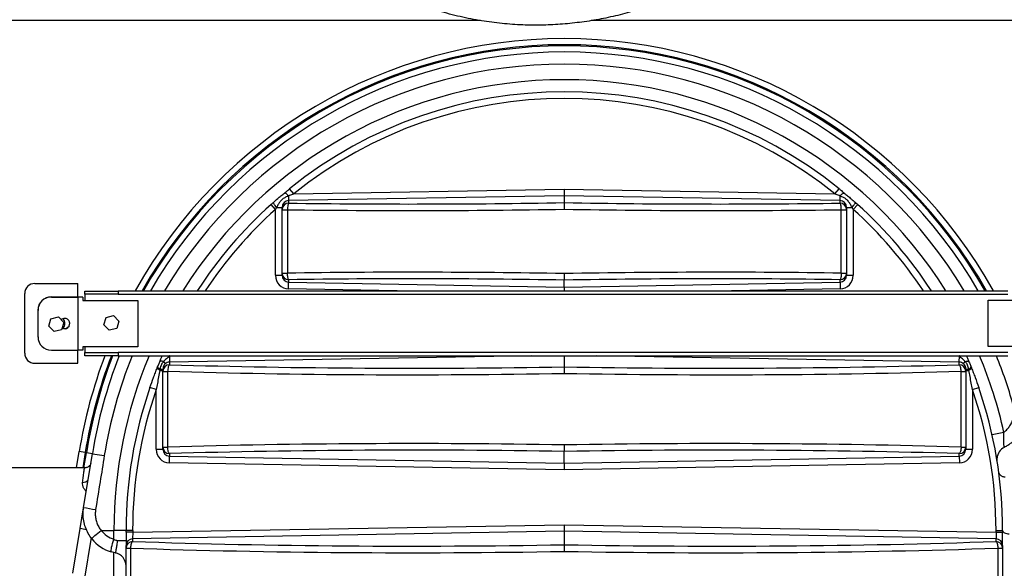
# Model space of a CAD drawing. Units: inches. Extents: x 0.6 to 8.2, y 0.1 to 10.7.
# Drawn here: x 3.5 to 4.8, y 7.2 to 7.9 of the extents above; entities that cross this region are included whole.
import ezdxf

# ---------------------------------------------------------------- set-up
doc = ezdxf.new("R2010")
doc.units = ezdxf.units.IN
doc.header["$MEASUREMENT"] = 0

msp = doc.modelspace()

# ---------------------------------------------------------------- linework, layer by layer
at = {"color": 7, "linetype": 'Continuous', "lineweight": 25}
for p, q in [((4.0974, 7.9187), (3.3952, 7.9187)), ((4.9952, 7.9187), (4.2359, 7.9187)), ((3.8564, 7.6987), (3.8565, 7.6931)), ((4.2024, 7.6991), (3.8565, 7.6931)), ((3.8629, 7.7014), (3.8577, 7.7079)), ((3.8629, 7.7014), (4.2024, 7.7073)), ((4.2024, 7.7073), (4.2024, 7.6991)), ((4.2024, 7.7073), (4.5419, 7.7014)), ((4.5484, 7.6931), (4.2024, 7.6991)), ((4.2024, 7.6991), (4.2024, 7.6905)), ((4.5419, 7.7014), (4.5472, 7.7079)), ((4.5484, 7.6931), (4.5485, 7.6987)), ((3.84, 7.6819), (3.8344, 7.6881)), ((3.8565, 7.6931), (3.8565, 7.6899)), ((4.5484, 7.6899), (4.5484, 7.6931)), ((4.5649, 7.6819), (4.5705, 7.6881)), ((4.5676, 7.6907), (4.5705, 7.6881)), ((3.84, 7.5993), (3.84, 7.6819)), ((3.8414, 7.6844), (3.8483, 7.6844)), ((3.8483, 7.6816), (3.8483, 7.6844)), ((3.8483, 7.6816), (3.855, 7.6816)), ((3.8483, 7.6021), (3.8483, 7.6816)), ((3.855, 7.6816), (3.855, 7.6021)), ((4.5499, 7.6021), (4.5499, 7.6816)), ((4.5499, 7.6816), (4.5565, 7.6816)), ((4.5565, 7.6844), (4.5565, 7.6816)), ((4.5565, 7.6844), (4.5635, 7.6844)), ((4.5565, 7.6816), (4.5565, 7.6021)), ((4.5649, 7.6819), (4.5635, 7.6844)), ((4.5649, 7.6819), (4.5649, 7.5993)), ((3.84, 7.5993), (3.8483, 7.5993)), ((3.8483, 7.6021), (3.855, 7.6021)), ((3.8483, 7.5993), (3.8483, 7.6021)), ((4.5499, 7.6021), (4.5565, 7.6021)), ((4.5565, 7.6021), (4.5565, 7.5993)), ((4.5565, 7.5993), (4.5649, 7.5993)), ((3.5378, 7.589), (3.592, 7.589)), ((3.592, 7.5723), (3.592, 7.589)), ((3.8564, 7.5824), (3.8565, 7.5907)), ((3.8565, 7.5939), (3.8565, 7.5907)), ((3.8565, 7.5907), (4.2024, 7.5846)), ((4.2024, 7.5846), (4.2024, 7.5933)), ((4.2024, 7.5846), (4.5484, 7.5907)), ((4.5484, 7.5907), (4.5484, 7.5939)), ((4.5484, 7.5907), (4.5485, 7.5824)), ((3.5253, 7.5015), (3.5253, 7.5765)), ((3.6007, 7.5755), (3.6007, 7.5796)), ((3.6007, 7.5796), (3.6424, 7.5796)), ((3.6424, 7.5755), (3.6007, 7.5755)), ((3.6007, 7.5755), (3.6007, 7.5679)), ((3.6424, 7.5796), (3.6424, 7.5755)), ((4.759, 7.5796), (3.6424, 7.5796)), ((3.6424, 7.5755), (4.759, 7.5755)), ((4.0153, 7.5796), (3.8564, 7.5824)), ((4.2024, 7.5846), (4.2024, 7.5796)), ((4.5485, 7.5824), (4.3895, 7.5796)), ((3.5586, 7.5723), (3.5961, 7.5723)), ((3.5587, 7.5721), (3.5921, 7.5721)), ((3.5921, 7.5721), (3.5921, 7.5054)), ((3.5983, 7.5721), (3.5921, 7.5721)), ((3.5961, 7.5721), (3.5961, 7.5723)), ((3.5983, 7.5721), (3.5983, 7.5679)), ((3.5983, 7.5679), (3.6671, 7.5679)), ((3.6671, 7.5679), (3.6671, 7.5096)), ((4.7344, 7.5099), (4.7344, 7.5682)), ((4.7344, 7.5682), (4.8031, 7.5682)), ((3.542, 7.5223), (3.542, 7.5556)), ((3.5421, 7.5221), (3.5421, 7.5554)), ((3.6274, 7.5466), (3.6367, 7.5489)), ((3.6367, 7.5489), (3.6434, 7.542)), ((3.5556, 7.5356), (3.5582, 7.5449)), ((3.5582, 7.5449), (3.5676, 7.5472)), ((3.5676, 7.5472), (3.5742, 7.5403)), ((3.5742, 7.5403), (3.5716, 7.531)), ((3.6247, 7.5374), (3.6274, 7.5466)), ((3.6314, 7.5304), (3.6247, 7.5374)), ((3.6434, 7.542), (3.6407, 7.5328)), ((3.5622, 7.5287), (3.5556, 7.5356)), ((3.5716, 7.531), (3.5622, 7.5287)), ((3.6407, 7.5328), (3.6314, 7.5304)), ((3.5587, 7.5054), (3.5921, 7.5054)), ((3.592, 7.489), (3.592, 7.5054)), ((3.5983, 7.5054), (3.5921, 7.5054)), ((3.6671, 7.5096), (3.5983, 7.5096)), ((3.5983, 7.5096), (3.5983, 7.5054)), ((3.6007, 7.5096), (3.6007, 7.5026)), ((3.6007, 7.4984), (3.6007, 7.5026)), ((3.6007, 7.5026), (3.6424, 7.5026)), ((3.6424, 7.5026), (3.6424, 7.4984)), ((4.759, 7.5026), (3.6424, 7.5026)), ((4.8031, 7.5099), (4.7344, 7.5099)), ((3.5378, 7.489), (3.592, 7.489)), ((3.6424, 7.4984), (3.6007, 7.4984)), ((3.6424, 7.4984), (4.759, 7.4984)), ((3.6994, 7.4912), (3.7017, 7.4885)), ((3.7068, 7.4983), (3.7065, 7.4984)), ((3.7069, 7.4984), (3.7068, 7.4983)), ((3.7068, 7.4983), (3.7069, 7.4905)), ((4.1616, 7.4984), (3.7069, 7.4905)), ((3.7069, 7.4905), (3.7069, 7.4872)), ((4.2024, 7.4984), (4.2024, 7.4845)), ((4.698, 7.4905), (4.2433, 7.4984)), ((4.6981, 7.4983), (4.698, 7.4984)), ((4.698, 7.4905), (4.6981, 7.4983)), ((4.698, 7.4872), (4.698, 7.4905)), ((4.6981, 7.4983), (4.6984, 7.4984)), ((4.7032, 7.4885), (4.7055, 7.4912)), ((3.6916, 7.4832), (3.6921, 7.4846)), ((3.6951, 7.4816), (3.6949, 7.4801)), ((3.6949, 7.4801), (3.6987, 7.4801)), ((3.6987, 7.4789), (3.6987, 7.4818)), ((3.6987, 7.4789), (3.7046, 7.4789)), ((3.6987, 7.384), (3.6987, 7.4789)), ((3.7046, 7.4789), (3.7046, 7.384)), ((4.7002, 7.384), (4.7002, 7.4789)), ((4.7002, 7.4789), (4.7062, 7.4789)), ((4.7062, 7.4818), (4.7062, 7.4789)), ((4.7062, 7.4801), (4.71, 7.4801)), ((4.7062, 7.4789), (4.7062, 7.384)), ((4.71, 7.4801), (4.7097, 7.4816)), ((4.7127, 7.4846), (4.7133, 7.4832)), ((3.6904, 7.456), (3.6825, 7.4587)), ((3.6904, 7.3811), (3.6904, 7.456)), ((4.7145, 7.456), (4.7224, 7.4587)), ((4.7145, 7.456), (4.7145, 7.3811)), ((4.7541, 7.4024), (4.7392, 7.3991)), ((3.5904, 7.3577), (3.5938, 7.3783)), ((3.6013, 7.3771), (3.5938, 7.3783)), ((3.6013, 7.3771), (3.5981, 7.3577)), ((3.5996, 7.3577), (3.6027, 7.3769)), ((3.6013, 7.3771), (3.6027, 7.3769)), ((3.6102, 7.3756), (3.6027, 7.3769)), ((3.6904, 7.3811), (3.6987, 7.3811)), ((3.6987, 7.384), (3.7046, 7.384)), ((3.6987, 7.3811), (3.6987, 7.384)), ((4.2024, 7.3638), (4.2024, 7.3784)), ((4.7002, 7.384), (4.7062, 7.384)), ((4.7062, 7.384), (4.7062, 7.3811)), ((4.7062, 7.3811), (4.7145, 7.3811)), ((3.5992, 7.3082), (3.6102, 7.3756)), ((3.6102, 7.3756), (3.6252, 7.3732)), ((3.7068, 7.3642), (3.7069, 7.3724)), ((4.2024, 7.3555), (3.7068, 7.3642)), ((3.7069, 7.3757), (3.7069, 7.3724)), ((3.7069, 7.3724), (4.2024, 7.3638)), ((4.2024, 7.3638), (4.698, 7.3724)), ((4.6981, 7.3642), (4.2024, 7.3555)), ((4.2024, 7.3638), (4.2024, 7.3555)), ((4.698, 7.3724), (4.698, 7.3757)), ((4.698, 7.3724), (4.6981, 7.3642)), ((3.6003, 7.3577), (3.4649, 7.3577)), ((3.595, 7.282), (3.5992, 7.3078)), ((3.5858, 7.2257), (3.595, 7.282)), ((3.6211, 7.2794), (3.6372, 7.2794)), ((3.6524, 7.2794), (3.6372, 7.2794)), ((3.6372, 7.2684), (3.6372, 7.2794)), ((3.6608, 7.2794), (3.6524, 7.2794)), ((3.6524, 7.2771), (3.6524, 7.2794)), ((4.2024, 7.2783), (3.6606, 7.2688)), ((3.6608, 7.2771), (4.2024, 7.2865)), ((3.6608, 7.2794), (3.6608, 7.2771)), ((4.2024, 7.2865), (4.7441, 7.2771)), ((4.2024, 7.2865), (4.2024, 7.2783)), ((4.7442, 7.2688), (4.2024, 7.2783)), ((4.2024, 7.2783), (4.2024, 7.2614)), ((4.7441, 7.2771), (4.7441, 7.2794)), ((4.7441, 7.2794), (4.7524, 7.2794)), ((4.7524, 7.2794), (4.7524, 7.2771)), ((3.6085, 7.2705), (3.5998, 7.2169)), ((3.6422, 7.2669), (3.6524, 7.2669)), ((3.6608, 7.2771), (3.6524, 7.2771)), ((3.6524, 7.2771), (3.6524, 7.2606)), ((3.6608, 7.2771), (3.6606, 7.2688)), ((3.6606, 7.2688), (3.6606, 7.2655)), ((4.7441, 7.2771), (4.7442, 7.2688)), ((4.7441, 7.2771), (4.7524, 7.2771)), ((4.7442, 7.2655), (4.7442, 7.2688)), ((4.7524, 7.2606), (4.7524, 7.2771)), ((3.639, 7.2511), (3.6337, 7.2525)), ((3.6524, 7.2573), (3.6524, 7.2606)), ((3.6524, 7.2573), (3.6581, 7.2573)), ((3.6524, 7.164), (3.6524, 7.2573)), ((3.6581, 7.2573), (3.6581, 7.164)), ((4.7467, 7.164), (4.7467, 7.2573)), ((4.7467, 7.2573), (4.7524, 7.2573)), ((4.7524, 7.2606), (4.7524, 7.2573)), ((4.7524, 7.2573), (4.7524, 7.164)), ((3.6372, 7.2169), (3.6372, 7.2516))]:
    msp.add_line(p, q, dxfattribs=at)
at = {"color": 7, "linetype": 'Continuous', "lineweight": 25, "flags": 128}
for points in [[(3.8564, 7.6987), (3.8555, 7.6997), (3.8546, 7.7005), (3.8538, 7.7013), (3.853, 7.7018), (3.8524, 7.7023), (3.8518, 7.7025), (3.8514, 7.7026), (3.8511, 7.7025)], [(4.5485, 7.6987), (4.5494, 7.6997), (4.5502, 7.7005), (4.5511, 7.7013), (4.5518, 7.7018), (4.5525, 7.7023), (4.553, 7.7025), (4.5535, 7.7026), (4.5537, 7.7025)], [(3.8414, 7.6844), (3.8405, 7.6856), (3.8396, 7.6867), (3.8388, 7.6877), (3.8382, 7.6886), (3.8377, 7.6894), (3.8374, 7.69), (3.8372, 7.6904), (3.8373, 7.6907)], [(3.8565, 7.6899), (3.8562, 7.6895), (3.8559, 7.6889), (3.8557, 7.6881), (3.8554, 7.6871), (3.8553, 7.6859), (3.8551, 7.6845), (3.855, 7.6831), (3.855, 7.6816)], [(4.5499, 7.6816), (4.5499, 7.6831), (4.5498, 7.6845), (4.5496, 7.6859), (4.5494, 7.6871), (4.5492, 7.6881), (4.5489, 7.6889), (4.5487, 7.6895), (4.5484, 7.6899)], [(4.5635, 7.6844), (4.5644, 7.6856), (4.5653, 7.6867), (4.5661, 7.6877), (4.5667, 7.6886), (4.5672, 7.6894), (4.5675, 7.69), (4.5676, 7.6904), (4.5676, 7.6907)], [(3.8565, 7.5939), (3.8562, 7.5942), (3.8559, 7.5948), (3.8557, 7.5956), (3.8554, 7.5967), (3.8553, 7.5979), (3.8551, 7.5992), (3.855, 7.6006), (3.855, 7.6021)], [(4.5499, 7.6021), (4.5499, 7.6006), (4.5498, 7.5992), (4.5496, 7.5979), (4.5494, 7.5967), (4.5492, 7.5956), (4.5489, 7.5948), (4.5487, 7.5942), (4.5484, 7.5939)], [(3.6994, 7.4912), (3.6985, 7.4914), (3.6976, 7.4915), (3.6969, 7.4916), (3.6962, 7.4916), (3.6957, 7.4915), (3.6952, 7.4913), (3.6949, 7.4911), (3.6947, 7.4908)], [(3.7069, 7.4872), (3.7065, 7.4868), (3.7061, 7.4862), (3.7057, 7.4854), (3.7054, 7.4844), (3.7051, 7.4832), (3.7049, 7.4818), (3.7047, 7.4804), (3.7046, 7.4789)], [(4.7002, 7.4789), (4.7002, 7.4804), (4.7, 7.4818), (4.6998, 7.4832), (4.6995, 7.4844), (4.6992, 7.4854), (4.6988, 7.4862), (4.6984, 7.4868), (4.698, 7.4872)], [(4.7055, 7.4912), (4.7064, 7.4914), (4.7072, 7.4915), (4.708, 7.4916), (4.7086, 7.4916), (4.7092, 7.4915), (4.7096, 7.4913), (4.71, 7.4911), (4.7101, 7.4908)], [(3.6949, 7.4801), (3.6941, 7.4806), (3.6934, 7.481), (3.6928, 7.4815), (3.6923, 7.4819), (3.6919, 7.4823), (3.6917, 7.4826), (3.6916, 7.4829), (3.6916, 7.4832)], [(3.6951, 7.4816), (3.6944, 7.4821), (3.6938, 7.4825), (3.6932, 7.4829), (3.6928, 7.4833), (3.6924, 7.4837), (3.6922, 7.484), (3.6921, 7.4843), (3.6921, 7.4846)], [(4.7097, 7.4816), (4.7105, 7.4821), (4.7111, 7.4825), (4.7117, 7.4829), (4.7121, 7.4833), (4.7124, 7.4837), (4.7127, 7.484), (4.7127, 7.4843), (4.7127, 7.4846)], [(4.71, 7.4801), (4.7108, 7.4806), (4.7115, 7.481), (4.7121, 7.4815), (4.7126, 7.4819), (4.7129, 7.4823), (4.7132, 7.4826), (4.7133, 7.4829), (4.7133, 7.4832)], [(3.7069, 7.3757), (3.7065, 7.3761), (3.7061, 7.3767), (3.7057, 7.3775), (3.7054, 7.3785), (3.7051, 7.3797), (3.7049, 7.3811), (3.7047, 7.3825), (3.7046, 7.384)], [(4.7002, 7.384), (4.7002, 7.3825), (4.7, 7.3811), (4.6998, 7.3797), (4.6995, 7.3785), (4.6992, 7.3775), (4.6988, 7.3767), (4.6984, 7.3761), (4.698, 7.3757)], [(3.6096, 7.2689), (3.6097, 7.2692), (3.6101, 7.2698), (3.6109, 7.2706), (3.612, 7.2716), (3.6134, 7.2729), (3.6151, 7.2744), (3.617, 7.2759), (3.619, 7.2776), (3.6211, 7.2794)], [(4.7524, 7.2794), (4.7526, 7.2785), (4.7531, 7.2778), (4.7538, 7.277), (4.7549, 7.2764), (4.7561, 7.2759), (4.7576, 7.2755), (4.7591, 7.2752), (4.7608, 7.2751)], [(3.6337, 7.2525), (3.6336, 7.2528), (3.6335, 7.2535), (3.6337, 7.2547), (3.634, 7.2563), (3.6344, 7.2583), (3.635, 7.2605), (3.6356, 7.263), (3.6364, 7.2657), (3.6372, 7.2684)], [(3.6606, 7.2655), (3.6602, 7.2652), (3.6597, 7.2646), (3.6593, 7.2637), (3.6589, 7.2627), (3.6586, 7.2615), (3.6584, 7.2602), (3.6582, 7.2587), (3.6581, 7.2573)], [(4.7467, 7.2573), (4.7467, 7.2587), (4.7465, 7.2602), (4.7462, 7.2615), (4.7459, 7.2627), (4.7456, 7.2637), (4.7452, 7.2646), (4.7447, 7.2652), (4.7442, 7.2655)]]:
    msp.add_lwpolyline(points, dxfattribs=at)
at = {"color": 7, "linetype": 'Continuous', "lineweight": 25}
for centre, radius, start, end in [((4.2024, 7.2794), 0.6167, 29.14, 150.86), ((4.2024, 7.2794), 0.6091, 29.5392, 150.4608), ((4.2024, 7.2794), 0.6076, 29.6179, 150.3821), ((4.2024, 7.2794), 0.6, 30.0312, 149.9688), ((4.2024, 7.2794), 0.5848, 30.8967, 149.1033), ((4.2024, 7.2794), 0.5652, 32.0915, 147.9085), ((4.2024, 7.2794), 0.55, 51.1858, 128.8142), ((4.2024, 7.2794), 0.5417, 51.1858, 128.8142), ((4.2024, 7.2794), 0.55, 132.0007, 146.9091), ((3.8566, 7.6816), 0.00828, 90.6472, 179.6703), ((4.5483, 7.6816), 0.00828, 0.3297, 89.3528), ((4.2024, 7.2794), 0.55, 33.0909, 47.9993), ((4.2024, 7.2794), 0.5417, 132.0007, 146.3328), ((4.2024, 7.2794), 0.5417, 33.6672, 47.9993), ((3.8566, 7.6021), 0.00828, 180.3297, 269.3528), ((4.5483, 7.6021), 0.00828, 270.6472, 359.6703), ((3.5378, 7.5765), 0.0125, 90, 180), ((3.5586, 7.5556), 0.0167, 90, 180), ((3.5587, 7.5554), 0.0167, 90, 180), ((3.5754, 7.5388), 0.0065, 90, 132.0121), ((3.5754, 7.5388), 0.0065, 240.4034, 90), ((3.5753, 7.539), 0.0065, 241.6759, 21.0051), ((3.567, 7.539), 0.00867, 315.0943, 43.3307), ((3.5586, 7.5223), 0.0167, 180, 204.687), ((3.5587, 7.5221), 0.0167, 180, 270), ((3.5378, 7.5015), 0.0125, 180, 270), ((4.2024, 7.2794), 0.6167, 159.195, 170.7662), ((4.2024, 7.2794), 0.6091, 158.9232, 170.7662), ((4.2024, 7.2794), 0.6076, 158.8697, 170.7662), ((4.2024, 7.2794), 0.6, 158.5891, 170.7662), ((4.2024, 7.2794), 0.5848, 158.0034, 170.7662), ((4.2024, 7.2794), 0.5652, 157.1996, 180), ((3.707, 7.4789), 0.00828, 90.6472, 179.6703), ((4.6979, 7.4789), 0.00828, 0.3297, 89.3528), ((4.2024, 7.2794), 0.5652, 12.5707, 22.8004), ((4.2024, 7.2794), 0.5848, 15.695, 21.9966), ((3.6957, 7.5045), 0.0229, 268.5448, 277.5493), ((4.7092, 7.5045), 0.0229, 262.4507, 271.4552), ((4.2024, 7.2794), 0.55, 160.9663, 180), ((4.2024, 7.2794), 0.5417, 160.9663, 180), ((4.2024, 7.2794), 0.5417, 0, 19.0337), ((4.2024, 7.2794), 0.55, 0, 19.0337), ((3.707, 7.384), 0.00828, 180.3297, 269.3528), ((4.6979, 7.384), 0.00828, 270.6472, 359.6703), ((4.762, 7.3687), 0.0167, 116.8335, 175.6887), ((3.5984, 7.348), 0.00836, 266.0932, 322.5019), ((3.6688, 7.6639), 0.3624, 258.9268, 261.3341), ((3.6207, 7.3971), 0.1179, 257.4152, 261.2082), ((3.6471, 7.3002), 0.0333, 218.6822, 252.6725), ((3.6486, 7.3002), 0.05, 218.6822, 252.6725), ((3.6607, 7.2605), 0.00828, 90.6472, 179.6703), ((3.6607, 7.2572), 0.00828, 90.6472, 179.6703), ((4.7441, 7.2605), 0.00828, 0.3297, 89.3528), ((4.7441, 7.2572), 0.00828, 0.3297, 89.3528), ((3.6358, 7.2348), 0.0167, 0, 78.9016)]:
    msp.add_arc(centre, radius, start, end, dxfattribs=at)
for centre, major_axis, ratio, start_param, end_param in [((3.8566, 7.6844), (0, 0.00863), 0.965997, 0.01725, 1.570796), ((4.2023, 7.9534), (1.7083, 0.0305), 0.15389, 4.505819, 4.709722), ((4.2026, 7.9534), (1.7083, -0.0305), 0.15389, 4.715056, 4.918959), ((4.5482, 7.6844), (0, 0.00863), 0.965997, 4.712389, 6.265935), ((4.2024, 7.9452), (1.7167, 0.0305), 0.153144, 4.505846, 4.709665), ((4.2024, 7.9452), (1.7167, -0.0305), 0.153144, 4.715113, 4.918932), ((3.8566, 7.5993), (0, -0.0169), 0.988358, 4.712389, 6.265935), ((3.8566, 7.5993), (0, 0.00863), 0.965997, 1.570796, 3.124343), ((4.2024, 7.3385), (1.7167, -0.0305), 0.153144, 1.57352, 1.777339), ((4.2024, 7.3385), (1.7167, 0.0305), 0.153144, 1.364254, 1.568072), ((4.5482, 7.5993), (0, 0.00863), 0.965997, 3.158843, 4.712389), ((4.5482, 7.5993), (0, 0.0169), 0.988358, 3.158843, 4.712389), ((4.2023, 7.3303), (1.7083, -0.0305), 0.15389, 1.573464, 1.777366), ((4.2026, 7.3303), (1.7083, 0.0305), 0.15389, 1.364226, 1.568129), ((3.707, 7.4818), (0, 0.00863), 0.965997, 0.01725, 0.694746), ((4.2023, 7.7475), (1.7083, 0.0305), 0.15389, 4.41543, 4.709722), ((4.2026, 7.7475), (1.7083, -0.0305), 0.15389, 4.715056, 5.009348), ((4.6978, 7.4818), (0, 0.00863), 0.965997, 5.588439, 6.265935), ((4.2024, 7.7393), (1.7167, 0.0305), 0.153144, 4.415457, 4.709665), ((4.2024, 7.7393), (1.7167, -0.0305), 0.153144, 4.715113, 5.009321), ((4.2024, 7.1236), (1.7167, -0.0305), 0.153144, 1.57352, 1.867728), ((4.2024, 7.1236), (1.7167, 0.0305), 0.153144, 1.273865, 1.568072), ((3.707, 7.3811), (0, -0.0169), 0.988358, 4.712389, 6.265935), ((3.707, 7.3811), (0, 0.00863), 0.965997, 1.570796, 3.124343), ((4.2023, 7.1154), (1.7083, -0.0305), 0.15389, 1.573464, 1.867755), ((4.2026, 7.1154), (1.7083, 0.0305), 0.15389, 1.273837, 1.568129), ((4.6978, 7.3811), (0, 0.00863), 0.965997, 3.158843, 4.712389), ((4.6978, 7.3811), (0, 0.0169), 0.988358, 3.158843, 4.712389), ((4.2023, 7.5244), (1.7083, 0.0305), 0.15389, 4.386996, 4.709722), ((4.2026, 7.5244), (1.7083, -0.0305), 0.15389, 4.715056, 5.037782), ((4.2024, 7.5161), (1.7167, 0.0305), 0.153144, 4.387023, 4.709665), ((4.2024, 7.5161), (1.7167, -0.0305), 0.153144, 4.715113, 5.037755)]:
    msp.add_ellipse(centre, major_axis=major_axis, ratio=ratio, start_param=start_param, end_param=end_param, dxfattribs=at)
for points, knots in [([(4.499, 8.0677), (4.4973, 8.0657), (4.4904, 8.0576), (4.4778, 8.044), (4.4606, 8.0272), (4.4424, 8.0114), (4.4232, 7.9965), (4.4031, 7.9827), (4.3823, 7.97), (4.3608, 7.9585), (4.3387, 7.9482), (4.3161, 7.9392), (4.293, 7.9315), (4.2695, 7.9251), (4.2456, 7.92), (4.2215, 7.9163), (4.1972, 7.9139), (4.1724, 7.9128), (4.1469, 7.9132), (4.121, 7.9152), (4.0947, 7.9188), (4.0682, 7.9242), (4.0414, 7.9314), (4.0152, 7.9403), (3.9895, 7.9508), (3.9657, 7.9624), (3.9435, 7.9749), (3.923, 7.9881), (3.9032, 8.0024), (3.8843, 8.0178), (3.8663, 8.0342), (3.8498, 8.0508), (3.8399, 8.0623), (3.8352, 8.0677)], [0, 0, 0, 0, 0.010387, 0.042136, 0.073909, 0.105658, 0.13779, 0.170023, 0.202308, 0.234593, 0.266826, 0.298958, 0.3311, 0.363342, 0.395637, 0.427931, 0.460174, 0.492315, 0.52667, 0.561056, 0.595412, 0.631931, 0.668562, 0.70523, 0.741861, 0.77838, 0.810522, 0.842764, 0.875059, 0.907353, 0.939596, 0.971737, 1, 1, 1, 1]), ([(3.8373, 7.6907), (3.8391, 7.6923), (3.8422, 7.695), (3.8469, 7.6991), (3.8497, 7.7014), (3.8511, 7.7025)], [0, 0, 0, 0, 0.4010246, 0.6928839, 1, 1, 1, 1]), ([(3.8564, 7.6987), (3.8551, 7.6982), (3.8525, 7.6973), (3.8489, 7.695), (3.8459, 7.6921), (3.8435, 7.6885), (3.8421, 7.6858), (3.8414, 7.6844)], [0, 0, 0, 0, 0.194705, 0.394796, 0.583536, 0.779899, 1, 1, 1, 1]), ([(3.8511, 7.7025), (3.8528, 7.7039), (3.855, 7.7057), (3.8572, 7.7075), (3.8577, 7.7079)], [0, 0, 0, 0, 0.764745, 1, 1, 1, 1]), ([(3.8629, 7.7014), (3.8624, 7.7012), (3.8602, 7.7003), (3.8581, 7.6994), (3.8564, 7.6987)], [0, 0, 0, 0, 0.236759, 1, 1, 1, 1]), ([(4.5485, 7.6987), (4.5468, 7.6994), (4.5446, 7.7003), (4.5425, 7.7012), (4.5419, 7.7014)], [0, 0, 0, 0, 0.763241, 1, 1, 1, 1]), ([(4.5472, 7.7079), (4.5477, 7.7075), (4.5499, 7.7057), (4.5521, 7.7039), (4.5537, 7.7025)], [0, 0, 0, 0, 0.235255, 1, 1, 1, 1]), ([(4.5635, 7.6844), (4.5627, 7.6859), (4.5613, 7.6887), (4.5588, 7.6923), (4.5558, 7.695), (4.5525, 7.6972), (4.5499, 7.6982), (4.5485, 7.6987)], [0, 0, 0, 0, 0.223791, 0.450258, 0.61204, 0.77937, 1, 1, 1, 1]), ([(4.5537, 7.7025), (4.5551, 7.7014), (4.5572, 7.6996), (4.5601, 7.6972), (4.5633, 7.6944), (4.5658, 7.6922), (4.5676, 7.6907)], [0, 0, 0, 0, 0.300254, 0.455162, 0.610307, 1, 1, 1, 1]), ([(3.8344, 7.6881), (3.8349, 7.6885), (3.8359, 7.6894), (3.8368, 7.6903), (3.8373, 7.6907)], [0, 0, 0, 0, 0.510826, 1, 1, 1, 1]), ([(4.2024, 7.6905), (4.2024, 7.6902), (4.2024, 7.6898), (4.2024, 7.688), (4.2024, 7.6856), (4.2024, 7.6836), (4.2024, 7.6825), (4.2024, 7.6823), (4.2024, 7.6822)], [0, 0, 0, 0, 0.237815, 0.475629, 0.713464, 0.951335, 0.990461, 1, 1, 1, 1]), ([(3.8414, 7.6844), (3.8412, 7.684), (3.8407, 7.6832), (3.8402, 7.6823), (3.84, 7.6819)], [0, 0, 0, 0, 0.488045, 1, 1, 1, 1]), ([(4.2024, 7.6015), (4.2024, 7.6015), (4.2024, 7.6013), (4.2024, 7.6001), (4.2024, 7.5981), (4.2024, 7.5958), (4.2024, 7.594), (4.2024, 7.5935), (4.2024, 7.5933)], [0, 0, 0, 0, 0.009539, 0.048665, 0.286536, 0.524371, 0.762185, 1, 1, 1, 1]), ([(3.6921, 7.4846), (3.6924, 7.4853), (3.693, 7.4867), (3.6939, 7.4889), (3.6944, 7.4902), (3.6947, 7.4908)], [0, 0, 0, 0, 0.361101, 0.677371, 1, 1, 1, 1]), ([(3.6947, 7.4908), (3.6951, 7.4917), (3.696, 7.4939), (3.697, 7.4963), (3.6978, 7.498), (3.6979, 7.4984)], [0, 0, 0, 0, 0.354519, 0.852083, 1, 1, 1, 1]), ([(3.6994, 7.4912), (3.6989, 7.4907), (3.698, 7.4896), (3.6968, 7.4874), (3.6957, 7.4848), (3.6953, 7.4827), (3.6951, 7.4816)], [0, 0, 0, 0, 0.197366, 0.401649, 0.69641, 1, 1, 1, 1]), ([(3.7017, 7.4885), (3.7013, 7.488), (3.7001, 7.4869), (3.699, 7.4846), (3.6988, 7.4828), (3.6987, 7.4818)], [0, 0, 0, 0, 0.253178, 0.626977, 1, 1, 1, 1]), ([(3.7068, 7.4983), (3.7062, 7.4976), (3.705, 7.4964), (3.7024, 7.4942), (3.7006, 7.4924), (3.6994, 7.4912)], [0, 0, 0, 0, 0.249702, 0.500082, 1, 1, 1, 1]), ([(4.7055, 7.4912), (4.7043, 7.4924), (4.7025, 7.4942), (4.6999, 7.4964), (4.6987, 7.4976), (4.6981, 7.4983)], [0, 0, 0, 0, 0.499648, 0.750164, 1, 1, 1, 1]), ([(4.7062, 7.4818), (4.7061, 7.4827), (4.7059, 7.4846), (4.7048, 7.4869), (4.7036, 7.488), (4.7032, 7.4885)], [0, 0, 0, 0, 0.357702, 0.747354, 1, 1, 1, 1]), ([(4.7097, 7.4816), (4.7096, 7.4825), (4.7093, 7.4843), (4.7082, 7.4873), (4.7069, 7.4897), (4.7057, 7.491), (4.7055, 7.4912)], [0, 0, 0, 0, 0.246134, 0.499138, 0.916557, 1, 1, 1, 1]), ([(4.7069, 7.4984), (4.7071, 7.498), (4.7078, 7.4963), (4.7089, 7.4938), (4.7098, 7.4917), (4.7101, 7.4908)], [0, 0, 0, 0, 0.14178, 0.655914, 1, 1, 1, 1]), ([(4.7101, 7.4908), (4.7105, 7.4901), (4.7113, 7.488), (4.7122, 7.4859), (4.7127, 7.4846)], [0, 0, 0, 0, 0.3595369, 1, 1, 1, 1]), ([(3.6825, 7.4587), (3.6839, 7.4628), (3.6861, 7.469), (3.6892, 7.4772), (3.6908, 7.4812), (3.6916, 7.4832)], [0, 0, 0, 0, 0.4969374, 0.7485157, 1, 1, 1, 1]), ([(3.6949, 7.4801), (3.6943, 7.4774), (3.6933, 7.472), (3.6918, 7.4639), (3.6908, 7.4586), (3.6904, 7.456)], [0, 0, 0, 0, 0.339369, 0.679592, 1, 1, 1, 1]), ([(4.2024, 7.4845), (4.2024, 7.4843), (4.2024, 7.4838), (4.2024, 7.482), (4.2024, 7.4796), (4.2024, 7.4776), (4.2024, 7.4765), (4.2024, 7.4763), (4.2024, 7.4763)], [0, 0, 0, 0, 0.237815, 0.475629, 0.713464, 0.951335, 0.990461, 1, 1, 1, 1]), ([(4.7145, 7.456), (4.7135, 7.4615), (4.7121, 7.4696), (4.7105, 7.4776), (4.71, 7.4801)], [0, 0, 0, 0, 0.678909, 1, 1, 1, 1]), ([(4.7133, 7.4832), (4.714, 7.4812), (4.7156, 7.4773), (4.7187, 7.4691), (4.7209, 7.4629), (4.7224, 7.4587)], [0, 0, 0, 0, 0.248161, 0.496411, 1, 1, 1, 1]), ([(4.7801, 7.4417), (4.7807, 7.4391), (4.7819, 7.4338), (4.7821, 7.4254), (4.7809, 7.4171), (4.7784, 7.409), (4.7745, 7.4015), (4.7694, 7.3947), (4.764, 7.3896), (4.759, 7.386), (4.756, 7.3843), (4.7545, 7.3835)], [0, 0, 0, 0, 0.116004, 0.236745, 0.360997, 0.481975, 0.606478, 0.727369, 0.851764, 0.925498, 1, 1, 1, 1]), ([(4.7541, 7.4024), (4.7555, 7.4036), (4.7583, 7.4061), (4.7617, 7.4107), (4.7643, 7.4157), (4.766, 7.4211), (4.7668, 7.4267), (4.7666, 7.4323), (4.7658, 7.4358), (4.7654, 7.4376)], [0, 0, 0, 0, 0.1439692, 0.2879377, 0.4320376, 0.5761368, 0.7199622, 0.8637872, 1, 1, 1, 1]), ([(4.7545, 7.3835), (4.7545, 7.3836), (4.7544, 7.3836), (4.7543, 7.3843), (4.7541, 7.3854), (4.754, 7.387), (4.7539, 7.3889), (4.7538, 7.3912), (4.7537, 7.3939), (4.7537, 7.3976), (4.754, 7.4005), (4.7541, 7.4024)], [0, 0, 0, 0, 0.09477, 0.192619, 0.287631, 0.385717, 0.483223, 0.583738, 0.688916, 0.797107, 1, 1, 1, 1]), ([(4.2024, 7.3866), (4.2024, 7.3866), (4.2024, 7.3864), (4.2024, 7.3853), (4.2024, 7.3833), (4.2024, 7.3809), (4.2024, 7.3791), (4.2024, 7.3786), (4.2024, 7.3784)], [0, 0, 0, 0, 0.0095395, 0.048665, 0.2865358, 0.5243713, 0.7621853, 1, 1, 1, 1]), ([(3.6252, 7.3732), (3.6234, 7.3622), (3.6198, 7.3397), (3.6161, 7.3172), (3.6142, 7.3056)], [0, 0, 0, 0, 0.486785, 1, 1, 1, 1]), ([(4.7455, 7.3666), (4.7455, 7.3667), (4.7455, 7.3667), (4.7454, 7.367), (4.7454, 7.3676), (4.7453, 7.3686), (4.7453, 7.3694), (4.7454, 7.3699), (4.7454, 7.3699)], [0, 0, 0, 0, 0.164088, 0.280911, 0.411845, 0.638, 0.97151, 1, 1, 1, 1]), ([(3.5978, 7.3396), (3.5981, 7.3418), (3.5986, 7.3456), (3.5991, 7.3498), (3.5996, 7.3529), (3.5999, 7.3553), (3.6002, 7.3569), (3.6003, 7.3577), (3.6003, 7.3576), (3.6003, 7.3576)], [0, 0, 0, 0, 0.197513, 0.340245, 0.482976, 0.629812, 0.776646, 0.920094, 1, 1, 1, 1]), ([(3.6082, 7.3635), (3.6081, 7.3632), (3.6079, 7.3625), (3.6073, 7.3614), (3.6063, 7.3602), (3.6051, 7.3592), (3.6037, 7.3584), (3.6021, 7.3579), (3.6009, 7.3576), (3.6003, 7.3577), (3.6003, 7.3577)], [0, 0, 0, 0, 0.075065, 0.216828, 0.359888, 0.515132, 0.665474, 0.826667, 0.992608, 1, 1, 1, 1]), ([(4.7557, 7.3461), (4.7552, 7.3462), (4.7541, 7.3462), (4.7526, 7.3467), (4.7513, 7.3473), (4.7502, 7.3482), (4.7493, 7.3491), (4.7486, 7.35), (4.7482, 7.3509), (4.7478, 7.3516), (4.7476, 7.3523), (4.7476, 7.3526), (4.7475, 7.3528)], [0, 0, 0, 0, 0.139434, 0.280513, 0.410973, 0.531533, 0.642106, 0.741988, 0.829896, 0.903991, 0.962046, 1, 1, 1, 1]), ([(3.6025, 7.3281), (3.6021, 7.3285), (3.6007, 7.33), (3.5991, 7.3328), (3.5978, 7.3363), (3.5978, 7.3385), (3.5978, 7.3396)], [0, 0, 0, 0, 0.104529, 0.395538, 0.697843, 1, 1, 1, 1]), ([(3.6096, 7.2689), (3.608, 7.2712), (3.6047, 7.2756), (3.6013, 7.2833), (3.5992, 7.2914), (3.5983, 7.2998), (3.5989, 7.3054), (3.5992, 7.3082)], [0, 0, 0, 0, 0.195907, 0.394042, 0.597894, 0.796082, 1, 1, 1, 1]), ([(3.6142, 7.3056), (3.614, 7.3038), (3.6136, 7.3), (3.6142, 7.2944), (3.6156, 7.289), (3.6179, 7.2839), (3.6201, 7.2808), (3.6211, 7.2794)], [0, 0, 0, 0, 0.198197, 0.402119, 0.600255, 0.804105, 1, 1, 1, 1]), ([(3.6372, 7.2684), (3.6381, 7.2679), (3.6393, 7.2673), (3.6411, 7.2669), (3.6418, 7.2669), (3.6422, 7.2669)], [0, 0, 0, 0, 0.536603, 0.796482, 1, 1, 1, 1]), ([(3.639, 7.2511), (3.6391, 7.2512), (3.6392, 7.2512), (3.6395, 7.2519), (3.6398, 7.2531), (3.6401, 7.2546), (3.6404, 7.2566), (3.6407, 7.2589), (3.6411, 7.2614), (3.6416, 7.2641), (3.642, 7.266), (3.6422, 7.2669), (3.6422, 7.2669)], [0, 0, 0, 0, 0.110031, 0.223244, 0.33328, 0.446523, 0.556275, 0.66919, 0.779342, 0.89257, 0.998667, 1, 1, 1, 1]), ([(4.2024, 7.2614), (4.2024, 7.2612), (4.2024, 7.2607), (4.2024, 7.2589), (4.2024, 7.2565), (4.2024, 7.2545), (4.2024, 7.2534), (4.2024, 7.2532), (4.2024, 7.2532)], [0, 0, 0, 0, 0.237815, 0.475629, 0.713464, 0.951335, 0.990461, 1, 1, 1, 1])]:
    msp.add_open_spline(points, degree=3, knots=knots, dxfattribs=at)

doc.saveas('drawing.dxf')
